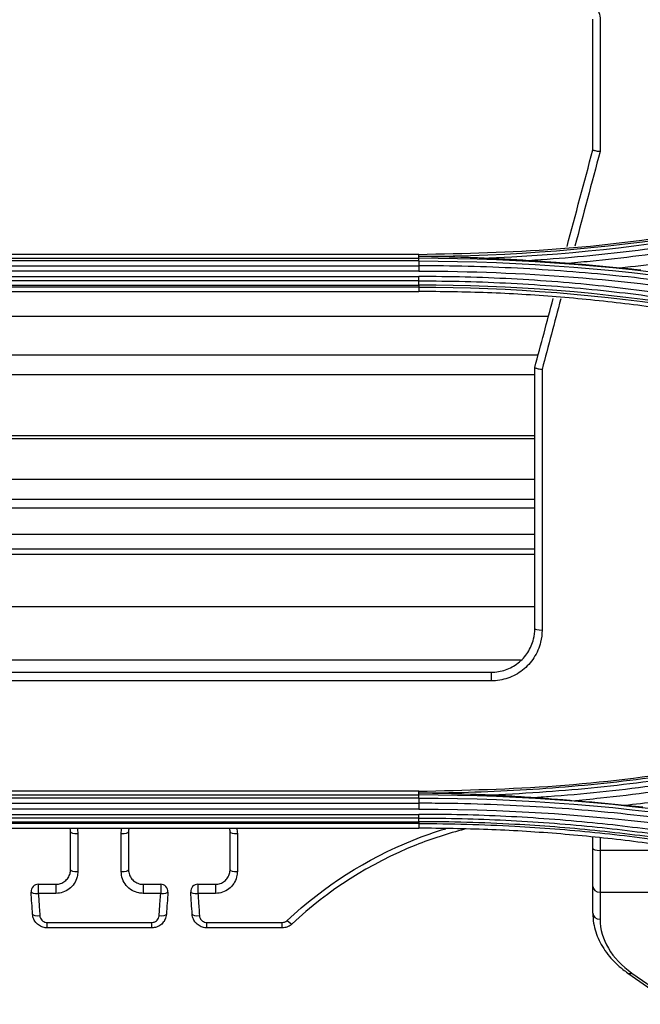
# Model space of a CAD drawing. Units: millimetres. Extents: x 0 to 8976, y -21 to 3467.
# Drawn here: x 1071 to 1114, y 1885 to 1953 of the extents above; entities that cross this region are included whole.
import ezdxf

# ---------------------------------------------------------------- set-up
doc = ezdxf.new("R2010")
doc.units = ezdxf.units.MM
doc.layers.add('LG-Product', color=3, linetype='Continuous')

msp = doc.modelspace()

# ---------------------------------------------------------------- linework, layer by layer
at = {"layer": 'LG-Product', "color": 3, "linetype": 'Continuous'}
for p, q in [((1098.25, 1937.028), (1054.25, 1937.028)), ((1098.25, 1936.88), (1098.25, 1937.028)), ((1098.25, 1936.759), (1098.25, 1936.88)), ((1054.25, 1936.759), (1098.25, 1936.759)), ((1098.25, 1936.574), (1054.25, 1936.574)), ((1054.25, 1936.237), (1098.25, 1936.237)), ((1098.25, 1935.873), (1054.25, 1935.873)), ((1054.25, 1935.499), (1098.25, 1935.499)), ((1098.25, 1935.2), (1054.25, 1935.2)), ((1054.25, 1934.917), (1098.25, 1934.917)), ((1098.25, 1934.771), (1054.25, 1934.771)), ((1054.25, 1934.475), (1098.25, 1934.475)), ((1098.25, 1934.771), (1098.25, 1934.475)), ((1107.186, 1932.752), (1045.302, 1932.752)), ((1106.474, 1930.07), (1046.024, 1930.07)), ((1106.243, 1928.725), (1046.246, 1928.725)), ((1106.243, 1924.526), (1046.246, 1924.526)), ((1106.243, 1924.316), (1046.246, 1924.316)), ((1106.243, 1921.522), (1046.246, 1921.522)), ((1106.243, 1920.128), (1046.246, 1920.128)), ((1106.243, 1919.543), (1046.246, 1919.543)), ((1106.243, 1917.731), (1046.246, 1917.731)), ((1106.243, 1916.701), (1046.246, 1916.701)), ((1106.243, 1916.339), (1046.246, 1916.339)), ((1106.243, 1912.724), (1046.246, 1912.724)), ((1105.271, 1909.055), (1047.237, 1909.055)), ((1049.25, 1908.229), (1103.25, 1908.229)), ((1103.25, 1908.229), (1103.25, 1907.63)), ((1103.25, 1907.63), (1049.25, 1907.63)), ((1098.25, 1900.027), (1054.25, 1900.027)), ((1054.25, 1899.768), (1098.25, 1899.768)), ((1098.25, 1899.559), (1054.25, 1899.559)), ((1098.25, 1899.89), (1098.25, 1900.027)), ((1098.25, 1899.768), (1098.25, 1899.89)), ((1054.25, 1899.194), (1098.25, 1899.194)), ((1098.25, 1898.796), (1054.25, 1898.796)), ((1054.25, 1898.433), (1098.25, 1898.433)), ((1098.25, 1898.173), (1054.25, 1898.173)), ((1054.25, 1897.923), (1098.25, 1897.923)), ((1098.25, 1897.798), (1054.25, 1897.798)), ((1054.25, 1897.48), (1098.25, 1897.48)), ((1098.25, 1897.798), (1098.25, 1897.48)), ((1110.25, 1891.618), (1110.25, 1896.072)), ((1110.75, 1895.952), (1110.75, 1891.209)), ((1117.75, 1895.952), (1110.75, 1895.952)), ((1072.034, 1893.614), (1073.25, 1893.614)), ((1072.034, 1893.614), (1072.034, 1892.988)), ((1073.25, 1893.614), (1073.25, 1892.988)), ((1079.25, 1893.614), (1080.466, 1893.614)), ((1079.25, 1893.614), (1079.25, 1892.988)), ((1080.466, 1893.614), (1080.466, 1892.988)), ((1083.034, 1893.614), (1084.25, 1893.614)), ((1083.034, 1893.614), (1083.034, 1892.988)), ((1084.25, 1893.614), (1084.25, 1892.988)), ((1073.25, 1892.988), (1072.034, 1892.988)), ((1080.466, 1892.988), (1079.25, 1892.988)), ((1084.25, 1892.988), (1083.034, 1892.988)), ((1110.75, 1893.061), (1117.75, 1893.061)), ((1072.636, 1890.984), (1079.864, 1890.984)), ((1072.636, 1890.614), (1072.636, 1890.984)), ((1079.864, 1890.614), (1079.864, 1890.984)), ((1083.636, 1890.984), (1088.849, 1890.984)), ((1083.636, 1890.614), (1083.636, 1890.984)), ((1088.849, 1890.614), (1088.849, 1890.984)), ((1079.864, 1890.614), (1072.636, 1890.614)), ((1088.849, 1890.614), (1083.636, 1890.614)), ((1112.66, 1887.495), (1115.738, 1885.34)), ((1112.947, 1887.495), (1116.025, 1885.34))]:
    msp.add_line(p, q, dxfattribs=at)
for centre, start, end in [((1072.034, 1893.114), 90, 183.81407), ((1080.466, 1893.114), 356.18593, 90), ((1083.034, 1893.114), 90, 183.81407)]:
    msp.add_arc(centre, 0.5, start, end, dxfattribs=at)
for centre, major_axis, ratio, start_param, end_param in [((1106.75, 1911.229), (-0.5, 0), 0.186538, 0, 1.570796), ((1074.75, 1897.229), (-0.5, 0), 0.236678, 0, 1.570796), ((1077.75, 1897.229), (0.5, 0), 0.236678, 4.712389, 6.283185), ((1085.75, 1897.229), (-0.5, 0), 0.236678, 0, 1.570796), ((1110.75, 1896.072), (-0.5, 0), 0.241013, 0, 1.570796), ((1074.75, 1894.614), (-0.5, 0), 0.246524, 0, 1.570796), ((1077.75, 1894.614), (0.5, 0), 0.246524, 4.712389, 6.283185), ((1085.75, 1894.614), (-0.5, 0), 0.246524, 0, 1.570796), ((1110.75, 1893.471), (-0.5, 0), 0.819152, 0, 1.570796), ((1072.034, 1893.114), (-0.499, -0.033), 0.251722, 0, 1.554016), ((1080.466, 1893.114), (0.499, -0.033), 0.251722, 4.729169, 6.283185), ((1083.034, 1893.114), (-0.499, -0.033), 0.251722, 0, 1.554016), ((1072.137, 1891.58), (-0.499, -0.033), 0.257617, 0, 1.553624), ((1080.363, 1891.58), (0.499, -0.033), 0.257617, 4.729562, 6.283185), ((1083.137, 1891.58), (-0.499, -0.033), 0.257617, 0, 1.553624), ((1110.75, 1891.618), (-0.5, 0), 0.819152, 0, 1.570796), ((1089.192, 1891.25), (0.343, -0.364), 0.181116, 4.902401, 6.283185), ((1118.25, 1891.209), (7.5, 0), 0.700208, 3.141593, 3.926991), ((1112.947, 1887.905), (-0.287, -0.41), 0.633687, 6.283155, 7.118411)]:
    msp.add_ellipse(centre, major_axis=major_axis, ratio=ratio, start_param=start_param, end_param=end_param, dxfattribs=at)
for points, knots in [([(1109.25, 1954.706), (1109.36, 1954.706), (1109.47, 1954.693), (1109.741, 1954.633), (1109.901, 1954.567), (1110.186, 1954.389), (1110.316, 1954.274), (1110.526, 1954.011), (1110.61, 1953.86), (1110.721, 1953.542), (1110.75, 1953.371), (1110.75, 1953.203)], [0, 0, 0, 0, 0.139298, 0.139298, 0.354056, 0.354056, 0.569176, 0.569176, 0.784558, 0.784558, 1, 1, 1, 1]), ([(1110.25, 1944.229), (1110.25, 1944.229), (1110.25, 1944.229), (1110.25, 1947.226), (1110.25, 1950.227), (1110.25, 1953.229)], [0, 0, 0, 0, 0.000047, 0.000047, 1, 1, 1, 1]), ([(1110.75, 1953.203), (1110.75, 1952.87), (1110.75, 1952.537), (1110.75, 1950.873), (1110.75, 1949.542), (1110.75, 1946.849), (1110.75, 1945.485), (1110.75, 1944.123)], [0, 0, 0, 0, 0.10988, 0.10988, 0.549419, 0.549419, 1, 1, 1, 1]), ([(1110.25, 1944.229), (1110.25, 1944.224), (1110.26, 1944.218), (1110.296, 1944.205), (1110.324, 1944.198), (1110.393, 1944.181), (1110.435, 1944.173), (1110.529, 1944.156), (1110.582, 1944.147), (1110.671, 1944.134), (1110.706, 1944.129), (1110.744, 1944.124), (1110.747, 1944.123), (1110.75, 1944.123)], [0, 0, 0, 0, 0.212688, 0.212688, 0.425325, 0.425325, 0.638758, 0.638758, 0.853916, 0.853916, 0.988741, 0.988741, 1, 1, 1, 1]), ([(1098.25, 1937.028), (1101.413, 1937.099), (1107.741, 1937.243), (1115.608, 1938.221), (1121.844, 1939.335), (1126.485, 1940.364), (1131.083, 1941.56), (1134.104, 1942.511), (1135.615, 1942.987)], [0, 0, 0, 0, 0.249654, 0.499579, 0.624884, 0.749926, 0.874899, 1, 1, 1, 1]), ([(1135.811, 1942.355), (1135.811, 1942.355), (1135.811, 1942.355), (1134.787, 1942.018), (1133.759, 1941.695), (1131.694, 1941.077), (1130.658, 1940.783), (1127.543, 1939.943), (1125.453, 1939.44), (1122.252, 1938.759), (1121.15, 1938.54), (1118.94, 1938.135), (1117.832, 1937.947), (1114.501, 1937.431), (1112.269, 1937.149), (1108.913, 1936.82), (1107.794, 1936.726), (1106.394, 1936.628), (1106.115, 1936.61), (1105.836, 1936.592)], [0, 0, 0, 0, 0.000002, 0.000002, 0.105665, 0.105665, 0.211251, 0.211251, 0.421919, 0.421919, 0.532036, 0.532036, 0.642152, 0.642152, 0.862508, 0.862508, 0.972619, 0.972619, 1, 1, 1, 1]), ([(1108.347, 1936.412), (1108.92, 1936.46), (1109.493, 1936.512), (1112.31, 1936.789), (1114.548, 1937.072), (1117.889, 1937.59), (1119, 1937.779), (1121.216, 1938.186), (1122.322, 1938.405), (1125.532, 1939.089), (1127.628, 1939.594), (1130.752, 1940.437), (1131.791, 1940.733), (1133.861, 1941.353), (1134.893, 1941.677), (1135.92, 1942.015)], [0, 0, 0, 0, 0.061189, 0.061189, 0.301036, 0.301036, 0.420891, 0.420891, 0.540748, 0.540748, 0.770053, 0.770053, 0.884982, 0.884982, 1, 1, 1, 1]), ([(1140.187, 1942.074), (1139.706, 1941.916), (1139.224, 1941.761), (1136.809, 1940.997), (1134.863, 1940.43), (1130.947, 1939.384), (1128.977, 1938.905), (1125.018, 1938.039), (1123.028, 1937.65), (1119.033, 1936.964), (1117.028, 1936.666), (1114.048, 1936.292), (1113.079, 1936.181), (1112.108, 1936.081)], [0, 0, 0, 0, 0.052818, 0.052818, 0.264185, 0.264185, 0.475545, 0.475545, 0.6869, 0.6869, 0.89825, 0.89825, 1, 1, 1, 1]), ([(1102.547, 1936.772), (1102.214, 1936.785), (1101.882, 1936.797), (1100.474, 1936.843), (1099.399, 1936.868), (1098.299, 1936.88), (1098.275, 1936.88), (1098.25, 1936.88)], [0, 0, 0, 0, 0.231944, 0.231944, 0.982755, 0.982755, 1, 1, 1, 1]), ([(1140.25, 1929.531), (1139.157, 1929.89), (1138.06, 1930.235), (1135.857, 1930.896), (1134.751, 1931.213), (1131.429, 1932.118), (1129.199, 1932.665), (1125.85, 1933.395), (1124.739, 1933.623), (1121.397, 1934.264), (1119.157, 1934.634), (1115.787, 1935.105), (1114.661, 1935.247), (1111.28, 1935.632), (1109.018, 1935.831), (1104.489, 1936.115), (1102.22, 1936.2), (1099.384, 1936.234), (1098.817, 1936.237), (1098.25, 1936.237)], [0, 0, 0, 0, 0.080826, 0.080826, 0.161597, 0.161597, 0.322783, 0.322783, 0.402431, 0.402431, 0.561804, 0.561804, 0.64145, 0.64145, 0.800817, 0.800817, 0.960183, 0.960183, 1, 1, 1, 1]), ([(1105.836, 1936.592), (1105.287, 1936.631), (1104.736, 1936.665), (1103.639, 1936.725), (1103.093, 1936.75), (1102.547, 1936.772)], [0, 0, 0, 0, 0.503064, 0.503064, 1, 1, 1, 1]), ([(1108.347, 1936.412), (1108.015, 1936.437), (1107.682, 1936.461), (1106.844, 1936.522), (1106.339, 1936.557), (1105.836, 1936.592)], [0, 0, 0, 0, 0.396659, 0.396659, 1, 1, 1, 1]), ([(1098.25, 1935.873), (1105.395, 1935.878), (1112.459, 1935.316), (1126.426, 1933.086), (1133.356, 1931.41), (1140.139, 1929.181)], [0, 0, 0, 0, 0.5, 0.5, 1, 1, 1, 1]), ([(1135.95, 1929.477), (1135.474, 1929.633), (1134.998, 1929.787), (1132.609, 1930.54), (1130.682, 1931.094), (1126.803, 1932.105), (1124.85, 1932.562), (1121.906, 1933.174), (1120.923, 1933.366), (1117.965, 1933.904), (1115.983, 1934.215), (1113.002, 1934.606), (1112.006, 1934.724), (1108.894, 1935.054), (1106.772, 1935.223), (1103.583, 1935.391), (1102.517, 1935.432), (1100.384, 1935.487), (1099.317, 1935.5), (1098.25, 1935.499)], [0, 0, 0, 0, 0.039199, 0.039199, 0.196088, 0.196088, 0.352969, 0.352969, 0.431371, 0.431371, 0.588244, 0.588244, 0.666642, 0.666642, 0.833102, 0.833102, 0.916526, 0.916526, 1, 1, 1, 1]), ([(1113.561, 1935.938), (1113.234, 1935.968), (1112.901, 1936.001), (1112.416, 1936.05), (1112.262, 1936.065), (1112.108, 1936.081)], [0, 0, 0, 0, 0.684076, 0.684076, 1, 1, 1, 1]), ([(1098.25, 1935.2), (1098.25, 1935.2), (1098.25, 1935.2), (1099.314, 1935.202), (1100.379, 1935.189), (1102.506, 1935.134), (1103.569, 1935.092), (1106.75, 1934.925), (1108.867, 1934.757), (1111.971, 1934.428), (1112.964, 1934.311), (1115.937, 1933.921), (1117.914, 1933.611), (1120.864, 1933.074), (1121.845, 1932.883), (1124.781, 1932.273), (1126.729, 1931.818), (1130.598, 1930.811), (1132.52, 1930.258), (1134.903, 1929.508), (1135.378, 1929.355), (1135.853, 1929.199), (1135.853, 1929.199), (1135.853, 1929.199)], [0, 0, 0, 0, 0.000002, 0.000002, 0.083481, 0.083481, 0.166903, 0.166903, 0.333363, 0.333363, 0.411763, 0.411763, 0.568638, 0.568638, 0.647041, 0.647041, 0.803921, 0.803921, 0.960803, 0.960803, 0.999998, 0.999998, 1, 1, 1, 1]), ([(1135.615, 1928.516), (1132.586, 1929.432), (1126.524, 1931.264), (1118.739, 1932.782), (1112.463, 1933.662), (1107.736, 1934.128), (1102.997, 1934.421), (1099.833, 1934.457), (1098.25, 1934.475)], [0, 0, 0, 0, 0.249842, 0.500067, 0.625283, 0.750212, 0.875051, 1, 1, 1, 1]), ([(1106.25, 1929.228), (1106.25, 1929.221), (1106.26, 1929.213), (1106.296, 1929.195), (1106.324, 1929.185), (1106.393, 1929.165), (1106.435, 1929.154), (1106.529, 1929.135), (1106.582, 1929.125), (1106.671, 1929.111), (1106.706, 1929.106), (1106.744, 1929.101), (1106.747, 1929.1), (1106.75, 1929.1)], [0, 0, 0, 0, 0.212709, 0.212709, 0.425368, 0.425368, 0.638814, 0.638814, 0.853971, 0.853971, 0.988715, 0.988715, 1, 1, 1, 1]), ([(1103.25, 1908.229), (1103.581, 1908.229), (1103.917, 1908.286), (1104.541, 1908.501), (1104.838, 1908.663), (1105.358, 1909.069), (1105.587, 1909.319), (1105.949, 1909.877), (1106.085, 1910.193), (1106.221, 1910.75), (1106.25, 1910.99), (1106.25, 1911.229)], [0, 0, 0, 0, 0.209186, 0.209186, 0.418543, 0.418543, 0.630234, 0.630234, 0.846316, 0.846316, 1, 1, 1, 1]), ([(1106.75, 1911.136), (1106.75, 1910.857), (1106.716, 1910.575), (1106.65, 1910.304), (1106.557, 1909.924), (1106.399, 1909.555), (1105.976, 1908.904), (1105.709, 1908.611), (1105.102, 1908.137), (1104.756, 1907.947), (1104.027, 1907.696), (1103.636, 1907.63), (1103.25, 1907.63)], [0, 0, 0, 0, 0.153366, 0.153366, 0.153366, 0.369109, 0.369109, 0.580733, 0.580733, 0.790343, 0.790343, 1, 1, 1, 1]), ([(1098.25, 1900.027), (1101.414, 1900.099), (1107.75, 1900.243), (1115.619, 1901.222), (1121.854, 1902.337), (1126.488, 1903.364), (1131.084, 1904.56), (1134.104, 1905.511), (1135.615, 1905.987)], [0, 0, 0, 0, 0.249641, 0.499837, 0.624852, 0.74975, 0.874732, 1, 1, 1, 1]), ([(1135.66, 1905.854), (1135.66, 1905.854), (1135.66, 1905.854), (1133.593, 1905.178), (1131.506, 1904.556), (1128.258, 1903.683), (1127.107, 1903.392), (1123.64, 1902.569), (1121.31, 1902.089), (1118.383, 1901.577), (1117.797, 1901.479), (1114.859, 1901.01), (1112.495, 1900.705), (1108.941, 1900.355), (1107.757, 1900.256), (1104.197, 1900.012), (1101.818, 1899.919), (1099.043, 1899.892), (1098.646, 1899.89), (1098.25, 1899.89), (1098.25, 1899.89), (1098.25, 1899.89)], [0, 0, 0, 0, 0.000002, 0.000002, 0.171762, 0.171762, 0.265452, 0.265452, 0.452954, 0.452954, 0.499788, 0.499788, 0.687576, 0.687576, 0.781262, 0.781262, 0.968771, 0.968771, 0.999998, 0.999998, 1, 1, 1, 1]), ([(1102.826, 1899.767), (1104.078, 1899.814), (1105.329, 1899.881), (1107.767, 1900.048), (1108.953, 1900.147), (1112.51, 1900.498), (1114.877, 1900.803), (1117.818, 1901.273), (1118.405, 1901.371), (1121.335, 1901.884), (1123.668, 1902.365), (1127.139, 1903.189), (1128.292, 1903.481), (1131.548, 1904.356), (1133.641, 1904.981), (1135.715, 1905.659), (1135.715, 1905.659), (1135.715, 1905.659)], [0, 0, 0, 0, 0.11205, 0.11205, 0.218472, 0.218472, 0.4318, 0.4318, 0.485006, 0.485006, 0.698017, 0.698017, 0.804451, 0.804451, 0.999998, 0.999998, 1, 1, 1, 1]), ([(1135.811, 1905.314), (1135.811, 1905.314), (1135.811, 1905.314), (1134.568, 1904.905), (1133.318, 1904.516), (1130.806, 1903.781), (1129.545, 1903.434), (1127.127, 1902.812), (1125.971, 1902.533), (1123.651, 1902.009), (1122.487, 1901.765), (1118.984, 1901.082), (1116.633, 1900.696), (1113.094, 1900.222), (1111.912, 1900.081), (1109.545, 1899.835), (1108.359, 1899.729), (1106.845, 1899.617), (1106.518, 1899.595), (1106.191, 1899.573)], [0, 0, 0, 0, 0.000002, 0.000002, 0.129927, 0.129927, 0.259708, 0.259708, 0.377652, 0.377652, 0.495595, 0.495595, 0.731636, 0.731636, 0.849571, 0.849571, 0.967504, 0.967504, 1, 1, 1, 1]), ([(1108.813, 1899.375), (1109.465, 1899.432), (1110.117, 1899.495), (1111.955, 1899.686), (1113.141, 1899.828), (1116.691, 1900.304), (1119.049, 1900.692), (1122.563, 1901.377), (1123.73, 1901.623), (1126.057, 1902.149), (1127.217, 1902.429), (1129.642, 1903.054), (1130.908, 1903.402), (1133.427, 1904.141), (1134.681, 1904.531), (1135.928, 1904.942)], [0, 0, 0, 0, 0.070717, 0.070717, 0.199718, 0.199718, 0.457901, 0.457901, 0.586909, 0.586909, 0.715919, 0.715919, 0.857878, 0.857878, 1, 1, 1, 1]), ([(1140.19, 1905.006), (1139.743, 1904.859), (1139.296, 1904.715), (1137.054, 1904.004), (1135.248, 1903.472), (1131.615, 1902.486), (1129.787, 1902.031), (1126.115, 1901.199), (1124.269, 1900.821), (1120.564, 1900.144), (1118.703, 1899.844), (1115.374, 1899.38), (1113.908, 1899.2), (1112.438, 1899.045)], [0, 0, 0, 0, 0.049646, 0.049646, 0.248308, 0.248308, 0.446963, 0.446963, 0.645613, 0.645613, 0.844258, 0.844258, 1, 1, 1, 1]), ([(1102.826, 1899.767), (1102.493, 1899.781), (1102.161, 1899.794), (1100.66, 1899.848), (1099.492, 1899.876), (1098.299, 1899.89), (1098.274, 1899.89), (1098.25, 1899.89)], [0, 0, 0, 0, 0.217753, 0.217753, 0.983932, 0.983932, 1, 1, 1, 1]), ([(1106.191, 1899.573), (1105.609, 1899.616), (1105.026, 1899.654), (1103.904, 1899.718), (1103.365, 1899.745), (1102.826, 1899.767)], [0, 0, 0, 0, 0.520216, 0.520216, 1, 1, 1, 1]), ([(1108.813, 1899.375), (1108.481, 1899.401), (1108.148, 1899.427), (1107.273, 1899.493), (1106.731, 1899.533), (1106.191, 1899.573)], [0, 0, 0, 0, 0.379669, 0.379669, 1, 1, 1, 1]), ([(1140.249, 1892.486), (1138.899, 1892.93), (1137.542, 1893.352), (1134.817, 1894.153), (1133.448, 1894.531), (1130.913, 1895.189), (1129.75, 1895.475), (1126.246, 1896.285), (1123.895, 1896.763), (1120.351, 1897.385), (1119.167, 1897.576), (1116.794, 1897.927), (1115.605, 1898.086), (1112.032, 1898.517), (1109.64, 1898.74), (1104.85, 1899.058), (1102.45, 1899.153), (1099.45, 1899.191), (1098.85, 1899.195), (1098.25, 1899.194)], [0, 0, 0, 0, 0.099971, 0.099971, 0.199832, 0.199832, 0.284036, 0.284036, 0.452535, 0.452535, 0.536734, 0.536734, 0.620933, 0.620933, 0.789422, 0.789422, 0.957909, 0.957909, 1, 1, 1, 1]), ([(1113.684, 1898.92), (1113.357, 1898.95), (1113.024, 1898.984), (1112.607, 1899.027), (1112.523, 1899.036), (1112.438, 1899.045)], [0, 0, 0, 0, 0.797847, 0.797847, 1, 1, 1, 1]), ([(1135.949, 1892.412), (1135.511, 1892.556), (1135.072, 1892.697), (1132.873, 1893.393), (1131.099, 1893.909), (1127.53, 1894.858), (1125.733, 1895.291), (1122.121, 1896.075), (1120.305, 1896.426), (1116.66, 1897.044), (1114.829, 1897.312), (1112.076, 1897.65), (1111.157, 1897.752), (1108.249, 1898.042), (1106.255, 1898.191), (1103.259, 1898.339), (1102.257, 1898.375), (1100.254, 1898.423), (1099.252, 1898.435), (1098.25, 1898.433)], [0, 0, 0, 0, 0.036151, 0.036151, 0.180828, 0.180828, 0.325497, 0.325497, 0.470159, 0.470159, 0.614817, 0.614817, 0.687115, 0.687115, 0.843369, 0.843369, 0.921664, 0.921664, 1, 1, 1, 1]), ([(1098.25, 1898.173), (1098.25, 1898.173), (1098.25, 1898.173), (1099.25, 1898.175), (1100.25, 1898.164), (1102.248, 1898.116), (1103.246, 1898.079), (1106.235, 1897.931), (1108.224, 1897.783), (1111.125, 1897.494), (1112.042, 1897.393), (1114.789, 1897.055), (1116.615, 1896.789), (1120.252, 1896.172), (1122.063, 1895.823), (1125.666, 1895.041), (1127.459, 1894.609), (1131.02, 1893.664), (1132.789, 1893.15), (1134.983, 1892.456), (1135.42, 1892.315), (1135.857, 1892.171), (1135.857, 1892.171), (1135.857, 1892.171)], [0, 0, 0, 0, 0.000002, 0.000002, 0.078344, 0.078344, 0.156637, 0.156637, 0.312891, 0.312891, 0.385189, 0.385189, 0.52985, 0.52985, 0.674514, 0.674514, 0.819182, 0.819182, 0.963852, 0.963852, 0.999998, 0.999998, 1, 1, 1, 1]), ([(1078.282, 1897.48), (1078.281, 1897.478), (1078.281, 1897.477), (1078.26, 1897.395), (1078.25, 1897.312), (1078.25, 1897.229)], [0, 0, 0, 0, 0.019353, 0.019353, 1, 1, 1, 1]), ([(1135.76, 1891.943), (1135.76, 1891.943), (1135.76, 1891.943), (1134.98, 1892.198), (1134.198, 1892.445), (1131.652, 1893.222), (1129.878, 1893.719), (1126.309, 1894.633), (1124.513, 1895.049), (1120.9, 1895.799), (1119.082, 1896.133), (1116.802, 1896.497), (1116.346, 1896.567), (1114.066, 1896.904), (1112.234, 1897.131), (1108.562, 1897.5), (1106.721, 1897.643), (1102.671, 1897.863), (1100.46, 1897.923), (1098.25, 1897.923), (1098.25, 1897.923), (1098.25, 1897.923)], [0, 0, 0, 0, 0.000002, 0.000002, 0.064645, 0.064645, 0.209688, 0.209688, 0.354674, 0.354674, 0.499987, 0.499987, 0.536228, 0.536228, 0.681265, 0.681265, 0.826297, 0.826297, 0.999998, 0.999998, 1, 1, 1, 1]), ([(1098.25, 1897.798), (1098.25, 1897.798), (1098.25, 1897.798), (1100.457, 1897.798), (1102.665, 1897.738), (1106.708, 1897.518), (1108.546, 1897.376), (1112.212, 1897.008), (1114.041, 1896.781), (1116.318, 1896.445), (1116.773, 1896.375), (1119.05, 1896.012), (1120.865, 1895.679), (1124.472, 1894.931), (1126.265, 1894.516), (1129.828, 1893.604), (1131.6, 1893.108), (1134.145, 1892.332), (1134.931, 1892.084), (1135.713, 1891.828), (1135.713, 1891.828), (1135.713, 1891.828)], [0, 0, 0, 0, 0.000002, 0.000002, 0.173658, 0.173658, 0.318648, 0.318648, 0.463636, 0.463636, 0.499864, 0.499864, 0.645124, 0.645124, 0.79006, 0.79006, 0.935058, 0.935058, 0.999998, 0.999998, 1, 1, 1, 1]), ([(1135.616, 1891.521), (1132.594, 1892.435), (1126.542, 1894.265), (1118.758, 1895.783), (1112.478, 1896.665), (1107.747, 1897.132), (1103.003, 1897.425), (1099.835, 1897.461), (1098.25, 1897.48)], [0, 0, 0, 0, 0.249565, 0.49993, 0.625151, 0.750098, 0.874979, 1, 1, 1, 1]), ([(1074.75, 1897.111), (1074.75, 1896.787), (1074.75, 1896.463), (1074.75, 1895.59), (1074.75, 1895.04), (1074.75, 1894.49)], [0, 0, 0, 0, 0.370305, 0.370305, 1, 1, 1, 1]), ([(1077.75, 1894.49), (1077.75, 1894.813), (1077.75, 1895.137), (1077.75, 1896.01), (1077.75, 1896.56), (1077.75, 1897.111)], [0, 0, 0, 0, 0.370305, 0.370305, 1, 1, 1, 1]), ([(1085.75, 1897.111), (1085.75, 1896.787), (1085.75, 1896.463), (1085.75, 1895.59), (1085.75, 1895.04), (1085.75, 1894.49)], [0, 0, 0, 0, 0.370305, 0.370305, 1, 1, 1, 1]), ([(1089.192, 1891.12), (1091.703, 1893.49), (1094.641, 1895.369), (1098.602, 1896.951), (1099.351, 1897.213), (1100.109, 1897.442)], [0, 0, 0, 0, 0.813959, 0.813959, 1, 1, 1, 1]), ([(1101.416, 1897.404), (1100.273, 1897.114), (1099.149, 1896.749), (1094.885, 1895.05), (1092.001, 1893.208), (1089.535, 1890.886)], [0, 0, 0, 0, 0.257523, 0.257523, 1, 1, 1, 1]), ([(1110.25, 1896.072), (1110.25, 1896.125), (1110.25, 1896.177), (1110.25, 1896.436), (1110.25, 1896.643), (1110.25, 1896.851)], [0, 0, 0, 0, 0.201498, 0.201498, 1, 1, 1, 1]), ([(1110.75, 1896.825), (1110.75, 1896.586), (1110.75, 1896.347), (1110.75, 1896.057), (1110.75, 1896.004), (1110.75, 1895.952)], [0, 0, 0, 0, 0.819943, 0.819943, 1, 1, 1, 1]), ([(1073.25, 1893.614), (1073.359, 1893.614), (1073.47, 1893.632), (1073.677, 1893.703), (1073.775, 1893.756), (1073.947, 1893.888), (1074.023, 1893.97), (1074.145, 1894.153), (1074.191, 1894.257), (1074.239, 1894.446), (1074.25, 1894.53), (1074.25, 1894.614)], [0, 0, 0, 0, 0.202829, 0.202829, 0.407057, 0.407057, 0.616592, 0.616592, 0.834829, 0.834829, 1, 1, 1, 1]), ([(1074.75, 1894.49), (1074.75, 1894.364), (1074.734, 1894.238), (1074.661, 1893.954), (1074.592, 1893.797), (1074.409, 1893.522), (1074.295, 1893.399), (1074.036, 1893.2), (1073.889, 1893.121), (1073.58, 1893.015), (1073.414, 1892.988), (1073.25, 1892.988)], [0, 0, 0, 0, 0.162564, 0.162564, 0.378367, 0.378367, 0.587574, 0.587574, 0.793733, 0.793733, 1, 1, 1, 1]), ([(1079.25, 1892.988), (1079.155, 1892.988), (1079.06, 1892.997), (1078.801, 1893.046), (1078.638, 1893.108), (1078.343, 1893.281), (1078.208, 1893.396), (1077.986, 1893.662), (1077.898, 1893.818), (1077.78, 1894.143), (1077.75, 1894.318), (1077.75, 1894.49)], [0, 0, 0, 0, 0.117817, 0.117817, 0.331428, 0.331428, 0.552054, 0.552054, 0.776082, 0.776082, 1, 1, 1, 1]), ([(1078.25, 1894.614), (1078.25, 1894.499), (1078.27, 1894.383), (1078.348, 1894.167), (1078.407, 1894.063), (1078.555, 1893.886), (1078.645, 1893.809), (1078.842, 1893.694), (1078.95, 1893.653), (1079.124, 1893.62), (1079.187, 1893.614), (1079.25, 1893.614)], [0, 0, 0, 0, 0.227358, 0.227358, 0.453355, 0.453355, 0.673461, 0.673461, 0.884306, 0.884306, 1, 1, 1, 1]), ([(1084.25, 1893.614), (1084.359, 1893.614), (1084.47, 1893.632), (1084.677, 1893.703), (1084.775, 1893.756), (1084.947, 1893.888), (1085.023, 1893.97), (1085.145, 1894.153), (1085.191, 1894.257), (1085.239, 1894.446), (1085.25, 1894.53), (1085.25, 1894.614)], [0, 0, 0, 0, 0.202829, 0.202829, 0.407057, 0.407057, 0.616592, 0.616592, 0.834829, 0.834829, 1, 1, 1, 1]), ([(1085.75, 1894.49), (1085.75, 1894.364), (1085.734, 1894.238), (1085.661, 1893.954), (1085.592, 1893.797), (1085.409, 1893.522), (1085.295, 1893.399), (1085.036, 1893.2), (1084.889, 1893.121), (1084.58, 1893.015), (1084.414, 1892.988), (1084.25, 1892.988)], [0, 0, 0, 0, 0.162564, 0.162564, 0.378367, 0.378367, 0.587574, 0.587574, 0.793733, 0.793733, 1, 1, 1, 1]), ([(1072.034, 1892.988), (1072.056, 1892.666), (1072.077, 1892.344), (1072.111, 1891.832), (1072.124, 1891.642), (1072.137, 1891.451)], [0, 0, 0, 0, 0.628101, 0.628101, 1, 1, 1, 1]), ([(1080.363, 1891.451), (1080.385, 1891.773), (1080.406, 1892.094), (1080.44, 1892.606), (1080.453, 1892.797), (1080.466, 1892.988)], [0, 0, 0, 0, 0.628101, 0.628101, 1, 1, 1, 1]), ([(1083.034, 1892.988), (1083.056, 1892.666), (1083.077, 1892.344), (1083.111, 1891.832), (1083.124, 1891.642), (1083.137, 1891.451)], [0, 0, 0, 0, 0.628101, 0.628101, 1, 1, 1, 1]), ([(1072.636, 1890.614), (1072.594, 1890.614), (1072.552, 1890.616), (1072.4, 1890.635), (1072.29, 1890.669), (1072.086, 1890.77), (1071.991, 1890.84), (1071.832, 1891.007), (1071.766, 1891.107), (1071.673, 1891.318), (1071.645, 1891.433), (1071.638, 1891.547)], [0, 0, 0, 0, 0.081888, 0.081888, 0.305741, 0.305741, 0.536046, 0.536046, 0.768856, 0.768856, 1, 1, 1, 1]), ([(1072.137, 1891.451), (1072.14, 1891.394), (1072.154, 1891.337), (1072.201, 1891.231), (1072.234, 1891.181), (1072.313, 1891.097), (1072.361, 1891.062), (1072.462, 1891.011), (1072.518, 1890.995), (1072.594, 1890.985), (1072.615, 1890.984), (1072.636, 1890.984)], [0, 0, 0, 0, 0.23401, 0.23401, 0.468189, 0.468189, 0.697751, 0.697751, 0.919223, 0.919223, 1, 1, 1, 1]), ([(1080.862, 1891.547), (1080.858, 1891.485), (1080.848, 1891.422), (1080.804, 1891.254), (1080.758, 1891.15), (1080.636, 1890.968), (1080.559, 1890.886), (1080.387, 1890.754), (1080.289, 1890.702), (1080.084, 1890.632), (1079.973, 1890.614), (1079.864, 1890.614)], [0, 0, 0, 0, 0.124896, 0.124896, 0.348258, 0.348258, 0.566073, 0.566073, 0.782381, 0.782381, 1, 1, 1, 1]), ([(1079.864, 1890.984), (1079.919, 1890.984), (1079.974, 1890.993), (1080.077, 1891.028), (1080.126, 1891.054), (1080.212, 1891.12), (1080.25, 1891.161), (1080.311, 1891.253), (1080.334, 1891.305), (1080.356, 1891.389), (1080.361, 1891.42), (1080.363, 1891.451)], [0, 0, 0, 0, 0.214945, 0.214945, 0.429769, 0.429769, 0.647925, 0.647925, 0.873404, 0.873404, 1, 1, 1, 1]), ([(1083.636, 1890.614), (1083.594, 1890.614), (1083.552, 1890.616), (1083.4, 1890.635), (1083.29, 1890.669), (1083.086, 1890.77), (1082.991, 1890.84), (1082.832, 1891.007), (1082.766, 1891.107), (1082.673, 1891.318), (1082.645, 1891.433), (1082.638, 1891.547)], [0, 0, 0, 0, 0.081888, 0.081888, 0.305741, 0.305741, 0.536046, 0.536046, 0.768856, 0.768856, 1, 1, 1, 1]), ([(1083.137, 1891.451), (1083.14, 1891.394), (1083.154, 1891.337), (1083.201, 1891.231), (1083.234, 1891.181), (1083.313, 1891.097), (1083.361, 1891.062), (1083.462, 1891.011), (1083.518, 1890.995), (1083.594, 1890.985), (1083.615, 1890.984), (1083.636, 1890.984)], [0, 0, 0, 0, 0.23401, 0.23401, 0.468189, 0.468189, 0.697751, 0.697751, 0.919223, 0.919223, 1, 1, 1, 1]), ([(1110.25, 1891.618), (1110.25, 1891.388), (1110.302, 1890.755), (1110.623, 1889.736), (1111.318, 1888.659), (1112.066, 1887.932), (1112.545, 1887.576), (1112.66, 1887.495)], [0, 0, 0, 0, 0.151515, 0.420649, 0.685306, 0.927549, 1, 1, 1, 1]), ([(1088.849, 1890.984), (1088.904, 1890.984), (1088.959, 1890.993), (1089.062, 1891.028), (1089.111, 1891.054), (1089.167, 1891.097), (1089.18, 1891.108), (1089.192, 1891.12)], [0, 0, 0, 0, 0.433078, 0.433078, 0.865911, 0.865911, 1, 1, 1, 1]), ([(1089.535, 1890.886), (1089.51, 1890.863), (1089.484, 1890.841), (1089.372, 1890.754), (1089.274, 1890.702), (1089.069, 1890.632), (1088.958, 1890.614), (1088.849, 1890.614)], [0, 0, 0, 0, 0.13316, 0.13316, 0.56527, 0.56527, 1, 1, 1, 1])]:
    msp.add_open_spline(points, degree=3, knots=knots, dxfattribs=at)
for points, degree in [([(1108.472, 1937.562), (1109.064, 1939.782), (1109.657, 1942.005), (1110.25, 1944.229)], 3), ([(1110.75, 1944.123), (1110.17, 1941.944), (1109.59, 1939.766), (1109.01, 1937.59)], 3), ([(1135.662, 1942.845), (1123.61, 1938.904), (1110.934, 1936.882), (1098.25, 1936.88)], 3), ([(1102.547, 1936.772), (1113.803, 1937.168), (1125.014, 1939.172), (1135.715, 1942.672)], 3), ([(1098.25, 1936.574), (1098.25, 1936.675), (1098.25, 1936.743), (1098.25, 1936.759)], 3), ([(1140.4, 1930.038), (1126.834, 1934.476), (1112.535, 1936.757), (1098.25, 1936.759)], 3), ([(1098.25, 1936.574), (1112.526, 1936.573), (1126.789, 1934.295), (1140.346, 1929.858)], 3), ([(1098.25, 1936.574), (1098.25, 1936.237)], 1), ([(1098.25, 1936.237), (1098.25, 1936.135), (1098.25, 1936.002), (1098.25, 1935.873)], 3), ([(1112.108, 1936.081), (1110.856, 1936.209), (1109.602, 1936.319), (1108.347, 1936.412)], 3), ([(1098.25, 1935.2), (1098.25, 1935.28), (1098.25, 1935.387), (1098.25, 1935.499)], 3), ([(1098.25, 1934.917), (1098.25, 1935.2)], 1), ([(1098.25, 1934.917), (1098.25, 1934.837), (1098.25, 1934.784), (1098.25, 1934.771)], 3), ([(1135.755, 1928.935), (1123.674, 1932.887), (1110.97, 1934.915), (1098.25, 1934.917)], 3), ([(1098.25, 1934.771), (1110.939, 1934.769), (1123.654, 1932.741), (1135.706, 1928.8)], 3), ([(1106.25, 1929.229), (1106.673, 1930.814), (1107.096, 1932.4), (1107.519, 1933.987)], 3), ([(1108.044, 1933.96), (1107.612, 1932.339), (1107.181, 1930.719), (1106.75, 1929.1)], 3), ([(1106.25, 1929.228), (1106.25, 1929.229), (1106.25, 1929.229), (1106.25, 1929.229)], 3), ([(1106.25, 1911.229), (1106.25, 1917.2), (1106.25, 1923.2), (1106.25, 1929.228)], 3), ([(1106.75, 1929.1), (1106.75, 1923.085), (1106.75, 1917.094), (1106.75, 1911.136)], 3), ([(1098.25, 1899.559), (1098.25, 1899.673), (1098.25, 1899.751), (1098.25, 1899.768)], 3), ([(1140.401, 1893.045), (1126.855, 1897.478), (1112.546, 1899.766), (1098.25, 1899.768)], 3), ([(1098.25, 1899.559), (1112.536, 1899.558), (1126.81, 1897.273), (1140.344, 1892.842)], 3), ([(1098.25, 1899.559), (1098.25, 1899.194)], 1), ([(1098.25, 1899.194), (1098.25, 1899.08), (1098.25, 1898.932), (1098.25, 1898.796)], 3), ([(1112.438, 1899.045), (1111.231, 1899.171), (1110.023, 1899.281), (1108.813, 1899.375)], 3), ([(1098.25, 1898.796), (1112.588, 1898.805), (1126.549, 1896.567), (1140.129, 1892.103)], 3), ([(1098.25, 1898.173), (1098.25, 1898.242), (1098.25, 1898.334), (1098.25, 1898.433)], 3), ([(1098.25, 1897.923), (1098.25, 1898.173)], 1), ([(1074.25, 1897.229), (1074.25, 1897.314), (1074.239, 1897.399), (1074.217, 1897.482)], 3), ([(1074.703, 1897.484), (1074.734, 1897.362), (1074.75, 1897.236), (1074.75, 1897.111)], 3), ([(1077.75, 1897.111), (1077.75, 1897.235), (1077.765, 1897.359), (1077.796, 1897.48)], 3), ([(1085.25, 1897.229), (1085.25, 1897.314), (1085.239, 1897.399), (1085.217, 1897.482)], 3), ([(1085.703, 1897.484), (1085.734, 1897.362), (1085.75, 1897.236), (1085.75, 1897.111)], 3), ([(1098.25, 1897.923), (1098.25, 1897.855), (1098.25, 1897.811), (1098.25, 1897.798)], 3), ([(1074.25, 1894.614), (1074.25, 1895.484), (1074.25, 1896.356), (1074.25, 1897.229)], 3), ([(1078.25, 1897.229), (1078.25, 1896.356), (1078.25, 1895.484), (1078.25, 1894.614)], 3), ([(1085.25, 1894.614), (1085.25, 1895.484), (1085.25, 1896.356), (1085.25, 1897.229)], 3), ([(1071.638, 1891.547), (1071.604, 1892.058), (1071.57, 1892.569), (1071.536, 1893.08)], 3), ([(1080.964, 1893.08), (1080.93, 1892.569), (1080.896, 1892.058), (1080.862, 1891.547)], 3), ([(1082.638, 1891.547), (1082.604, 1892.058), (1082.57, 1892.569), (1082.536, 1893.08)], 3)]:
    msp.add_open_spline(points, degree=degree, dxfattribs=at)

doc.saveas('drawing.dxf')
